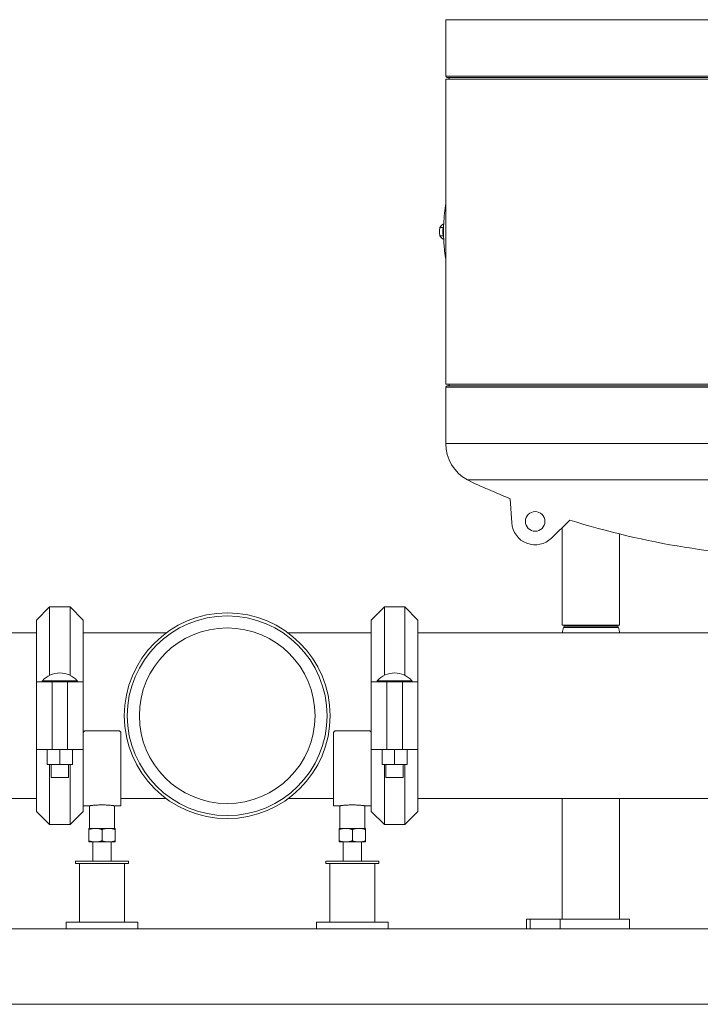
# Model space of a CAD drawing. Units: inches. Extents: x -574 to 1260, y -227 to 172.
# Drawn here: x -344 to -308, y 82 to 133 of the extents above; entities that cross this region are included whole.
import ezdxf

# ---------------------------------------------------------------- set-up
doc = ezdxf.new("R2010")
doc.units = ezdxf.units.IN
doc.header["$MEASUREMENT"] = 0

msp = doc.modelspace()

# ---------------------------------------------------------------- linework, layer by layer
at = {"color": 7, "linetype": 'Continuous', "lineweight": 15}
for p, q in [((-321.612, 133.291), (-321.612, 130.345)), ((-321.612, 114.243), (-321.612, 130.187)), ((-321.612, 130.187), (-274.368, 130.187)), ((-321.534, 130.266), (-297.99, 130.266)), ((-321.74, 122.431), (-321.92, 122.431)), ((-321.74, 121.999), (-321.92, 121.999)), ((-321.612, 114.243), (-274.368, 114.243)), ((-321.612, 114.085), (-321.612, 111.139)), ((-297.99, 114.164), (-321.534, 114.164)), ((-297.99, 109.24), (-320.488, 109.24)), ((-318.246, 108.261), (-318.164, 106.994)), ((-315.136, 107.147), (-316.088, 106.205)), ((-315.528, 106.759), (-315.528, 101.644)), ((-312.536, 101.644), (-312.536, 106.418)), ((-342.302, 102.61), (-342.99, 101.921)), ((-341.239, 102.61), (-342.302, 102.61)), ((-342.302, 102.61), (-342.302, 99.033)), ((-340.55, 101.921), (-341.239, 102.61)), ((-341.239, 99.033), (-341.239, 102.61)), ((-324.82, 102.61), (-325.509, 101.921)), ((-323.758, 102.61), (-324.82, 102.61)), ((-324.82, 102.61), (-324.82, 99.033)), ((-323.069, 101.921), (-323.758, 102.61)), ((-323.758, 99.033), (-323.758, 102.61)), ((-342.99, 98.688), (-342.99, 101.921)), ((-340.55, 101.921), (-340.55, 98.688)), ((-325.509, 98.688), (-325.509, 101.921)), ((-323.069, 101.921), (-323.069, 98.688)), ((-314.032, 101.644), (-315.528, 101.644)), ((-315.437, 101.609), (-315.462, 101.537)), ((-315.425, 101.644), (-315.437, 101.609)), ((-312.536, 101.644), (-314.032, 101.644)), ((-312.627, 101.609), (-312.639, 101.644)), ((-312.602, 101.537), (-312.627, 101.609)), ((-342.99, 101.25), (-365.826, 101.25)), ((-336.214, 101.25), (-340.55, 101.25)), ((-325.509, 101.25), (-329.848, 101.25)), ((-300.234, 101.25), (-323.069, 101.25)), ((-342.99, 95.152), (-342.99, 98.688)), ((-342.99, 98.688), (-342.177, 98.688)), ((-342.692, 98.698), (-342.692, 98.688)), ((-342.177, 98.688), (-342.177, 95.152)), ((-342.177, 98.688), (-342.066, 98.688)), ((-342.066, 98.688), (-341.474, 98.688)), ((-341.474, 98.688), (-341.364, 98.688)), ((-341.364, 95.152), (-341.364, 98.688)), ((-341.364, 98.688), (-340.55, 98.688)), ((-340.848, 98.688), (-340.848, 98.698)), ((-340.55, 98.688), (-340.55, 95.152)), ((-325.509, 95.152), (-325.509, 98.688)), ((-325.509, 98.688), (-324.696, 98.688)), ((-325.211, 98.698), (-325.211, 98.688)), ((-324.696, 98.688), (-324.696, 95.152)), ((-324.696, 98.688), (-324.585, 98.688)), ((-324.585, 98.688), (-323.993, 98.688)), ((-323.993, 98.688), (-323.882, 98.688)), ((-323.882, 95.152), (-323.882, 98.688)), ((-323.882, 98.688), (-323.069, 98.688)), ((-323.367, 98.688), (-323.367, 98.698)), ((-323.069, 98.688), (-323.069, 95.152)), ((-338.7, 96.132), (-340.432, 96.132)), ((-338.582, 96.014), (-338.582, 92.215)), ((-327.478, 96.014), (-327.478, 92.215)), ((-325.627, 96.132), (-327.359, 96.132)), ((-325.509, 96.014), (-325.509, 92.215)), ((-342.177, 95.152), (-342.99, 95.152)), ((-342.99, 91.918), (-342.99, 95.152)), ((-342.427, 94.376), (-342.427, 95.152)), ((-341.364, 95.152), (-342.177, 95.152)), ((-341.77, 94.376), (-341.77, 95.152)), ((-340.55, 95.152), (-341.364, 95.152)), ((-341.114, 94.376), (-341.114, 95.152)), ((-340.55, 95.152), (-340.55, 91.918)), ((-324.696, 95.152), (-325.509, 95.152)), ((-325.509, 91.918), (-325.509, 95.152)), ((-324.945, 94.376), (-324.945, 95.152)), ((-323.882, 95.152), (-324.696, 95.152)), ((-324.289, 94.376), (-324.289, 95.152)), ((-323.069, 95.152), (-323.882, 95.152)), ((-323.633, 94.376), (-323.633, 95.152)), ((-323.069, 95.152), (-323.069, 91.918)), ((-341.77, 94.376), (-342.427, 94.376)), ((-342.302, 94.376), (-342.302, 91.23)), ((-342.218, 94.376), (-342.218, 93.688)), ((-341.114, 94.376), (-341.77, 94.376)), ((-341.323, 93.688), (-341.323, 94.376)), ((-341.239, 91.23), (-341.239, 94.376)), ((-324.289, 94.376), (-324.945, 94.376)), ((-324.82, 94.376), (-324.82, 91.23)), ((-324.737, 94.376), (-324.737, 93.688)), ((-323.633, 94.376), (-324.289, 94.376)), ((-323.842, 93.688), (-323.842, 94.376)), ((-323.758, 91.23), (-323.758, 94.376)), ((-341.323, 93.688), (-342.218, 93.688)), ((-323.842, 93.688), (-324.737, 93.688)), ((-366.573, 92.589), (-342.99, 92.589)), ((-340.55, 92.215), (-340.214, 92.215)), ((-340.216, 92.215), (-340.216, 91.034)), ((-338.916, 92.215), (-338.582, 92.215)), ((-338.916, 91.034), (-338.916, 92.215)), ((-338.582, 92.589), (-336.215, 92.589)), ((-329.844, 92.589), (-327.478, 92.589)), ((-327.478, 92.215), (-327.141, 92.215)), ((-327.143, 92.215), (-327.143, 91.034)), ((-325.844, 92.215), (-325.509, 92.215)), ((-325.844, 91.034), (-325.844, 92.215)), ((-323.069, 92.589), (-299.486, 92.589)), ((-315.528, 92.589), (-315.528, 86.29)), ((-312.536, 86.29), (-312.536, 92.589)), ((-342.99, 91.918), (-342.302, 91.23)), ((-341.239, 91.23), (-340.55, 91.918)), ((-325.509, 91.918), (-324.82, 91.23)), ((-323.758, 91.23), (-323.069, 91.918)), ((-342.302, 91.23), (-341.239, 91.23)), ((-324.82, 91.23), (-323.758, 91.23)), ((-339.911, 91.034), (-340.255, 91.034)), ((-340.255, 90.972), (-340.255, 90.387)), ((-339.222, 91.034), (-339.911, 91.034)), ((-339.566, 90.972), (-339.566, 90.387)), ((-338.877, 91.034), (-339.222, 91.034)), ((-338.877, 90.972), (-338.877, 90.387)), ((-326.838, 91.034), (-327.182, 91.034)), ((-327.182, 90.972), (-327.182, 90.387)), ((-326.149, 91.034), (-326.838, 91.034)), ((-326.493, 90.972), (-326.493, 90.387)), ((-325.804, 91.034), (-326.149, 91.034)), ((-325.804, 90.972), (-325.804, 90.387)), ((-340.255, 90.325), (-339.911, 90.325)), ((-340.048, 90.325), (-340.048, 89.321)), ((-339.911, 90.325), (-339.222, 90.325)), ((-339.222, 90.325), (-338.877, 90.325)), ((-339.084, 89.321), (-339.084, 90.325)), ((-327.182, 90.325), (-326.838, 90.325)), ((-326.976, 90.325), (-326.976, 89.321)), ((-326.838, 90.325), (-326.149, 90.325)), ((-326.149, 90.325), (-325.804, 90.325)), ((-326.011, 89.321), (-326.011, 90.325)), ((-340.944, 89.321), (-340.944, 89.203)), ((-338.188, 89.321), (-340.944, 89.321)), ((-338.188, 89.203), (-340.944, 89.203)), ((-340.747, 89.203), (-340.747, 86.132)), ((-338.385, 86.132), (-338.385, 89.203)), ((-338.188, 89.203), (-338.188, 89.321)), ((-327.871, 89.321), (-327.871, 89.203)), ((-325.115, 89.321), (-327.871, 89.321)), ((-325.115, 89.203), (-327.871, 89.203)), ((-327.674, 89.203), (-327.674, 86.132)), ((-325.312, 86.132), (-325.312, 89.203)), ((-325.115, 89.203), (-325.115, 89.321)), ((-341.436, 86.132), (-341.436, 85.778)), ((-341.436, 86.132), (-339.566, 86.132)), ((-339.566, 86.132), (-337.696, 86.132)), ((-337.696, 85.778), (-337.696, 86.132)), ((-328.363, 86.132), (-328.363, 85.778)), ((-328.363, 86.132), (-326.493, 86.132)), ((-326.493, 86.132), (-324.623, 86.132)), ((-324.623, 85.778), (-324.623, 86.132)), ((-317.393, 86.29), (-317.393, 85.778)), ((-317.393, 86.29), (-317.209, 86.29)), ((-317.209, 86.29), (-317.209, 85.778)), ((-317.209, 86.29), (-315.633, 86.29)), ((-315.633, 86.29), (-315.633, 85.778)), ((-315.633, 86.29), (-312.024, 86.29)), ((-312.024, 85.778), (-312.024, 86.29)), ((-526.211, 85.778), (-93.14, 85.778)), ((-526.211, 81.841), (-93.14, 81.841))]:
    msp.add_line(p, q, dxfattribs=at)
at = {"color": 8, "linetype": 'Continuous', "lineweight": 15}
for p, q in [((-321.612, 133.291), (-297.99, 133.291)), ((-321.612, 130.345), (-297.99, 130.345)), ((-297.99, 114.085), (-321.612, 114.085)), ((-297.99, 111.139), (-321.612, 111.139)), ((-314.747, 101.537), (-315.462, 101.537)), ((-314.735, 101.609), (-315.437, 101.609)), ((-312.602, 101.537), (-314.747, 101.537)), ((-312.627, 101.609), (-314.735, 101.609)), ((-340.848, 98.698), (-342.692, 98.698)), ((-340.868, 98.751), (-342.672, 98.751)), ((-323.367, 98.698), (-325.211, 98.698)), ((-323.387, 98.751), (-325.191, 98.751))]:
    msp.add_line(p, q, dxfattribs=at)
at = {"color": 7, "linetype": 'Continuous', "lineweight": 15}
for centre, radius in [((-316.947, 107.072), 0.512), ((-333.03, 96.92), 5.374), ((-333.03, 96.92), 5.217), ((-333.03, 96.92), 4.587)]:
    msp.add_circle(centre, radius, dxfattribs=at)
for centre, radius, start, end in [((-321.534, 130.345), 0.0787, 180, 270), ((-321.494, 130.187), 0.0787, 0, 90), ((-321.042, 122.215), 0.73, 159.6843, 199.6065), ((-321.494, 114.243), 0.0787, 270, 0), ((-321.534, 114.085), 0.0787, 90, 180), ((-319.447, 111.139), 2.165, 180, 241.2788), ((-302.361, 147.702), 42.52, 244.7662, 248.0627), ((-302.361, 147.702), 42.52, 252.5153, 269.112), ((-316.947, 107.072), 1.22, 183.6748, 314.688), ((-314.347, 101.147), 1.181, 160.7296, 174.9758), ((-313.717, 101.147), 1.181, 5.0242, 19.2704), ((-341.77, 97.951), 1.205, 90, 138.4401), ((-341.77, 97.951), 1.205, 41.5599, 90), ((-324.289, 97.951), 1.205, 41.5599, 138.4401), ((-342.612, 98.698), 0.08, 138.4401, 180), ((-340.928, 98.698), 0.08, 360, 41.5599), ((-325.131, 98.698), 0.08, 138.4401, 180), ((-323.447, 98.698), 0.08, 360, 41.5599)]:
    msp.add_arc(centre, radius, start, end, dxfattribs=at)
for points, knots in [([(-321.612, 123.681), (-321.617, 123.656), (-321.636, 123.544), (-321.663, 123.342), (-321.692, 123.074), (-321.713, 122.805), (-321.727, 122.535), (-321.732, 122.264), (-321.729, 121.993), (-321.719, 121.722), (-321.701, 121.452), (-321.674, 121.184), (-321.645, 120.949), (-321.622, 120.806), (-321.612, 120.749)], [0, 0, 0, 0, 0.026042, 0.117635, 0.209182, 0.300694, 0.392181, 0.483655, 0.575127, 0.666608, 0.758105, 0.849631, 0.941198, 1, 1, 1, 1]), ([(-321.92, 122.431), (-321.909, 122.448), (-321.886, 122.484), (-321.85, 122.52), (-321.832, 122.539)], [0, 0, 0, 0, 0.495453, 1, 1, 1, 1]), ([(-321.832, 122.539), (-321.812, 122.557), (-321.779, 122.587), (-321.737, 122.615), (-321.721, 122.627)], [0, 0, 0, 0, 0.610252, 1, 1, 1, 1]), ([(-321.946, 122.215), (-321.945, 122.251), (-321.942, 122.324), (-321.927, 122.395), (-321.92, 122.431)], [0, 0, 0, 0, 0.494506, 1, 1, 1, 1]), ([(-321.92, 121.999), (-321.927, 122.034), (-321.942, 122.105), (-321.945, 122.178), (-321.946, 122.215)], [0, 0, 0, 0, 0.495467, 1, 1, 1, 1]), ([(-321.832, 121.891), (-321.85, 121.909), (-321.886, 121.946), (-321.908, 121.981), (-321.92, 121.999)], [0, 0, 0, 0, 0.494511, 1, 1, 1, 1]), ([(-321.721, 121.803), (-321.737, 121.814), (-321.779, 121.843), (-321.812, 121.873), (-321.832, 121.891)], [0, 0, 0, 0, 0.377261, 1, 1, 1, 1]), ([(-340.432, 96.132), (-340.445, 96.131), (-340.472, 96.128), (-340.507, 96.109), (-340.533, 96.079), (-340.548, 96.046), (-340.55, 96.023), (-340.55, 96.014)], [0, 0, 0, 0, 0.210546, 0.421049, 0.632754, 0.847342, 1, 1, 1, 1]), ([(-338.582, 96.014), (-338.583, 96.028), (-338.586, 96.054), (-338.607, 96.09), (-338.637, 96.117), (-338.67, 96.13), (-338.692, 96.132), (-338.7, 96.132)], [0, 0, 0, 0, 0.219346, 0.438767, 0.6559, 0.869582, 1, 1, 1, 1]), ([(-327.359, 96.132), (-327.373, 96.131), (-327.399, 96.128), (-327.434, 96.109), (-327.461, 96.079), (-327.475, 96.046), (-327.477, 96.023), (-327.478, 96.014)], [0, 0, 0, 0, 0.210546, 0.421049, 0.632754, 0.847343, 1, 1, 1, 1]), ([(-325.509, 96.014), (-325.51, 96.028), (-325.513, 96.054), (-325.534, 96.09), (-325.565, 96.117), (-325.598, 96.13), (-325.619, 96.132), (-325.627, 96.132)], [0, 0, 0, 0, 0.219344, 0.438769, 0.655901, 0.869577, 1, 1, 1, 1]), ([(-340.214, 92.215), (-340.214, 92.215), (-340.217, 92.215), (-340.202, 92.217), (-340.171, 92.221), (-340.121, 92.227), (-340.056, 92.235), (-339.977, 92.242), (-339.886, 92.249), (-339.786, 92.255), (-339.679, 92.259), (-339.57, 92.26), (-339.46, 92.259), (-339.355, 92.256), (-339.255, 92.25), (-339.164, 92.243), (-339.083, 92.235), (-339.017, 92.228), (-338.965, 92.222), (-338.925, 92.216), (-338.92, 92.215), (-338.916, 92.215)], [0, 0, 0, 0, 0.016194, 0.070332, 0.122734, 0.176639, 0.229371, 0.283612, 0.3367, 0.391335, 0.444247, 0.498719, 0.551191, 0.605188, 0.657646, 0.711601, 0.764488, 0.818894, 0.871988, 0.926641, 1, 1, 1, 1]), ([(-327.141, 92.215), (-327.142, 92.215), (-327.144, 92.215), (-327.129, 92.217), (-327.098, 92.221), (-327.048, 92.227), (-326.983, 92.235), (-326.904, 92.242), (-326.813, 92.249), (-326.713, 92.255), (-326.606, 92.259), (-326.497, 92.26), (-326.388, 92.259), (-326.282, 92.256), (-326.182, 92.25), (-326.091, 92.243), (-326.011, 92.235), (-325.944, 92.228), (-325.893, 92.222), (-325.853, 92.216), (-325.847, 92.215), (-325.844, 92.215)], [0, 0, 0, 0, 0.016194, 0.070332, 0.122734, 0.176639, 0.229371, 0.283612, 0.3367, 0.391335, 0.444247, 0.498719, 0.551191, 0.605188, 0.657646, 0.711601, 0.764487, 0.818894, 0.871989, 0.926641, 1, 1, 1, 1]), ([(-340.255, 90.972), (-340.199, 90.99), (-340.086, 91.024), (-339.969, 91.031), (-339.911, 91.034)], [0, 0, 0, 0, 0.495456, 1, 1, 1, 1]), ([(-340.255, 90.972), (-340.255, 90.981), (-340.255, 91.003), (-340.255, 91.028), (-340.255, 91.032), (-340.255, 91.034)], [0, 0, 0, 0, 0.257243, 0.62638, 1, 1, 1, 1]), ([(-339.911, 91.034), (-339.902, 91.034), (-339.841, 91.033), (-339.724, 91.02), (-339.619, 90.988), (-339.566, 90.972)], [0, 0, 0, 0, 0.070108, 0.530793, 1, 1, 1, 1]), ([(-339.566, 90.972), (-339.51, 90.99), (-339.397, 91.024), (-339.28, 91.031), (-339.222, 91.034)], [0, 0, 0, 0, 0.495458, 1, 1, 1, 1]), ([(-339.222, 91.034), (-339.213, 91.034), (-339.152, 91.033), (-339.035, 91.02), (-338.93, 90.988), (-338.877, 90.972)], [0, 0, 0, 0, 0.070103, 0.530791, 1, 1, 1, 1]), ([(-338.877, 90.972), (-338.877, 90.981), (-338.877, 91.003), (-338.877, 91.028), (-338.877, 91.032), (-338.877, 91.034)], [0, 0, 0, 0, 0.257243, 0.62638, 1, 1, 1, 1]), ([(-327.182, 90.972), (-327.126, 90.99), (-327.013, 91.024), (-326.897, 91.031), (-326.838, 91.034)], [0, 0, 0, 0, 0.495457, 1, 1, 1, 1]), ([(-327.182, 90.972), (-327.182, 90.981), (-327.182, 91.003), (-327.182, 91.028), (-327.182, 91.032), (-327.182, 91.034)], [0, 0, 0, 0, 0.257243, 0.62638, 1, 1, 1, 1]), ([(-326.838, 91.034), (-326.83, 91.034), (-326.768, 91.033), (-326.651, 91.02), (-326.546, 90.988), (-326.493, 90.972)], [0, 0, 0, 0, 0.070108, 0.530794, 1, 1, 1, 1]), ([(-326.493, 90.972), (-326.437, 90.99), (-326.324, 91.024), (-326.208, 91.031), (-326.149, 91.034)], [0, 0, 0, 0, 0.495458, 1, 1, 1, 1]), ([(-326.149, 91.034), (-326.141, 91.034), (-326.079, 91.033), (-325.962, 91.02), (-325.857, 90.988), (-325.804, 90.972)], [0, 0, 0, 0, 0.070105, 0.530792, 1, 1, 1, 1]), ([(-325.804, 90.972), (-325.804, 90.981), (-325.804, 91.003), (-325.804, 91.028), (-325.804, 91.032), (-325.804, 91.034)], [0, 0, 0, 0, 0.257243, 0.62638, 1, 1, 1, 1]), ([(-340.255, 90.387), (-340.199, 90.37), (-340.086, 90.335), (-339.969, 90.328), (-339.911, 90.325)], [0, 0, 0, 0, 0.495456, 1, 1, 1, 1]), ([(-340.255, 90.387), (-340.255, 90.378), (-340.255, 90.356), (-340.255, 90.331), (-340.255, 90.327), (-340.255, 90.325)], [0, 0, 0, 0, 0.257243, 0.62638, 1, 1, 1, 1]), ([(-339.911, 90.325), (-339.902, 90.325), (-339.841, 90.326), (-339.724, 90.339), (-339.619, 90.371), (-339.566, 90.387)], [0, 0, 0, 0, 0.070108, 0.530793, 1, 1, 1, 1]), ([(-339.566, 90.387), (-339.51, 90.37), (-339.397, 90.335), (-339.28, 90.328), (-339.222, 90.325)], [0, 0, 0, 0, 0.495458, 1, 1, 1, 1]), ([(-339.222, 90.325), (-339.213, 90.325), (-339.152, 90.326), (-339.035, 90.339), (-338.93, 90.371), (-338.877, 90.387)], [0, 0, 0, 0, 0.070103, 0.530791, 1, 1, 1, 1]), ([(-338.877, 90.387), (-338.877, 90.378), (-338.877, 90.356), (-338.877, 90.331), (-338.877, 90.327), (-338.877, 90.325)], [0, 0, 0, 0, 0.257243, 0.62638, 1, 1, 1, 1]), ([(-327.182, 90.387), (-327.126, 90.37), (-327.013, 90.335), (-326.897, 90.328), (-326.838, 90.325)], [0, 0, 0, 0, 0.495457, 1, 1, 1, 1]), ([(-327.182, 90.387), (-327.182, 90.378), (-327.182, 90.356), (-327.182, 90.331), (-327.182, 90.327), (-327.182, 90.325)], [0, 0, 0, 0, 0.257243, 0.62638, 1, 1, 1, 1]), ([(-326.838, 90.325), (-326.83, 90.325), (-326.768, 90.326), (-326.651, 90.339), (-326.546, 90.371), (-326.493, 90.387)], [0, 0, 0, 0, 0.070108, 0.530794, 1, 1, 1, 1]), ([(-326.493, 90.387), (-326.437, 90.37), (-326.324, 90.335), (-326.208, 90.328), (-326.149, 90.325)], [0, 0, 0, 0, 0.495458, 1, 1, 1, 1]), ([(-326.149, 90.325), (-326.141, 90.325), (-326.079, 90.326), (-325.962, 90.339), (-325.857, 90.371), (-325.804, 90.387)], [0, 0, 0, 0, 0.0701053, 0.5307919, 1, 1, 1, 1]), ([(-325.804, 90.387), (-325.804, 90.378), (-325.804, 90.356), (-325.804, 90.331), (-325.804, 90.327), (-325.804, 90.325)], [0, 0, 0, 0, 0.257243, 0.62638, 1, 1, 1, 1])]:
    msp.add_open_spline(points, degree=3, knots=knots, dxfattribs=at)

doc.saveas('drawing.dxf')
